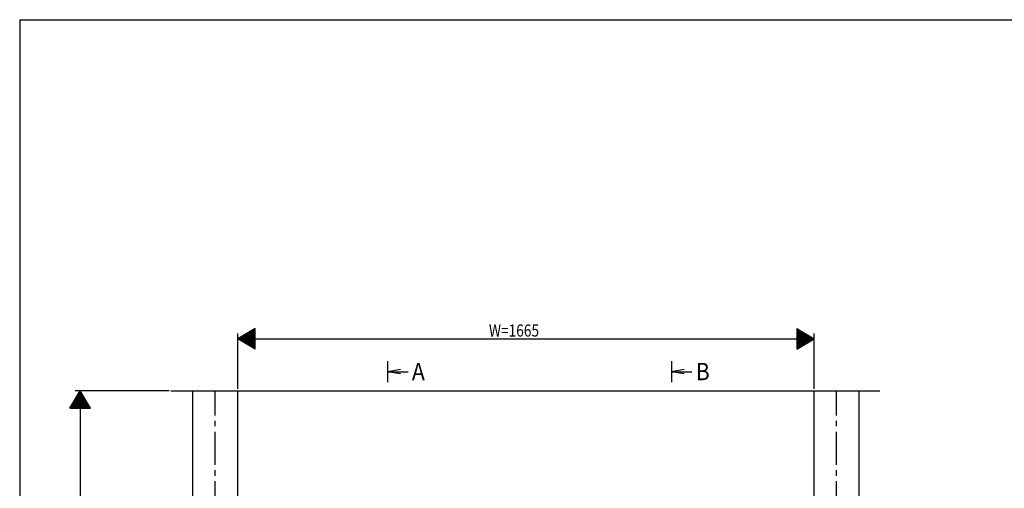
# Model space of a CAD drawing. Extents: x 19 to 1166, y 16 to 831.
# Drawn here: x 24 to 592, y 554 to 825 of the extents above; entities that cross this region are included whole.
import ezdxf

# ---------------------------------------------------------------- set-up
doc = ezdxf.new("R2010")
doc.units = 0
doc.linetypes.add('CENTER2', pattern=[28.575, 19.05, -3.175, 3.175, -3.175])
for name, color, linetype in [('CL', 4, 'CENTER2'), ('MJ', 2, 'CONTINUOUS'), ('OS', 2, 'CONTINUOUS'), ('SU', 3, 'CONTINUOUS'), ('WK', 7, 'CONTINUOUS')]:
    doc.layers.add(name, color=color, linetype=linetype)
doc.styles.get("Standard").update_dxf_attribs({"font": 'romans.shx', "width": 0.83, "bigfont": 'extfont.shx'})

msp = doc.modelspace()

# ---------------------------------------------------------------- linework, layer by layer
at = {"layer": 'CL'}
for p, q in [((136.5, 110.35), (136.5, 610.35)), ((495.5, 110.35), (495.5, 610.35))]:
    msp.add_line(p, q, dxfattribs=at)
at = {"layer": 'MJ'}
for p, q in [((236, 627.4), (236, 615.33)), ((400, 627.4), (400, 615.33)), ((243.5, 622.61), (236, 621.36)), ((243.5, 620.11), (236, 621.36)), ((236, 621.36), (243.5, 621.36)), ((243.5, 621.36), (247.87, 621.36)), ((407.5, 622.61), (400, 621.36)), ((407.5, 620.11), (400, 621.36)), ((400, 621.36), (407.5, 621.36)), ((407.5, 621.36), (411.87, 621.36))]:
    msp.add_line(p, q, dxfattribs=at)
at = {"layer": 'OS'}
for p, q in [((110.78, 610.35), (520.51, 610.35)), ((123.5, 110.35), (123.5, 610.35)), ((149.5, 110.35), (149.5, 610.35)), ((482.5, 110.35), (482.5, 610.35)), ((508.5, 110.35), (508.5, 610.35))]:
    msp.add_line(p, q, dxfattribs=at)
at = {"layer": 'SU'}
for p, q in [((159.5, 646.35), (149.5, 640.35)), ((149.5, 611.35), (149.5, 643.35)), ((153.77, 637.79), (153.77, 642.91)), ((153.97, 637.67), (153.97, 643.03)), ((154.17, 637.55), (154.17, 643.15)), ((154.37, 637.43), (154.37, 643.27)), ((154.57, 637.31), (154.57, 643.39)), ((154.77, 637.19), (154.77, 643.51)), ((154.97, 637.07), (154.97, 643.63)), ((155.17, 636.95), (155.17, 643.75)), ((155.37, 636.83), (155.37, 643.87)), ((155.57, 636.71), (155.57, 643.99)), ((155.77, 636.59), (155.77, 644.11)), ((155.97, 636.47), (155.97, 644.23)), ((156.17, 636.35), (156.17, 644.35)), ((156.37, 636.23), (156.37, 644.47)), ((156.57, 636.11), (156.57, 644.59)), ((156.77, 635.99), (156.77, 644.71)), ((156.97, 635.87), (156.97, 644.83)), ((157.17, 635.75), (157.17, 644.95)), ((157.37, 635.63), (157.37, 645.07)), ((157.57, 635.51), (157.57, 645.19)), ((157.77, 635.39), (157.77, 645.31)), ((157.97, 635.27), (157.97, 645.43)), ((158.17, 635.15), (158.17, 645.55)), ((158.37, 635.03), (158.37, 645.67)), ((158.57, 634.91), (158.57, 645.79)), ((158.77, 634.79), (158.77, 645.91)), ((158.97, 634.67), (158.97, 646.03)), ((159.17, 634.55), (159.17, 646.15)), ((159.37, 634.43), (159.37, 646.27)), ((159.5, 634.35), (159.5, 646.35)), ((472.5, 646.35), (482.5, 640.35)), ((472.5, 646.35), (472.5, 634.35)), ((472.63, 646.27), (472.63, 634.43)), ((472.83, 646.15), (472.83, 634.55)), ((473.03, 646.03), (473.03, 634.67)), ((473.23, 645.91), (473.23, 634.79)), ((473.43, 645.79), (473.43, 634.91)), ((473.63, 645.67), (473.63, 635.03)), ((473.83, 645.55), (473.83, 635.15)), ((474.03, 645.43), (474.03, 635.27)), ((474.23, 645.31), (474.23, 635.39)), ((474.43, 645.19), (474.43, 635.51)), ((474.63, 645.07), (474.63, 635.63)), ((474.83, 644.95), (474.83, 635.75)), ((475.03, 644.83), (475.03, 635.87)), ((475.23, 644.71), (475.23, 635.99)), ((475.43, 644.59), (475.43, 636.11)), ((475.63, 644.47), (475.63, 636.23)), ((475.83, 644.35), (475.83, 636.35)), ((476.03, 644.23), (476.03, 636.47)), ((476.23, 644.11), (476.23, 636.59)), ((476.43, 643.99), (476.43, 636.71)), ((476.63, 643.87), (476.63, 636.83)), ((476.83, 643.75), (476.83, 636.95)), ((477.03, 643.63), (477.03, 637.07)), ((477.23, 643.51), (477.23, 637.19)), ((477.43, 643.39), (477.43, 637.31)), ((477.63, 643.27), (477.63, 637.43)), ((477.83, 643.15), (477.83, 637.55)), ((478.03, 643.03), (478.03, 637.67)), ((478.23, 642.91), (478.23, 637.79)), ((482.5, 611.35), (482.5, 643.35)), ((159.5, 634.35), (149.5, 640.35)), ((149.5, 640.35), (482.5, 640.35)), ((149.57, 640.31), (149.57, 640.39)), ((149.77, 640.19), (149.77, 640.51)), ((149.97, 640.07), (149.97, 640.63)), ((150.17, 639.95), (150.17, 640.75)), ((150.37, 639.83), (150.37, 640.87)), ((150.57, 639.71), (150.57, 640.99)), ((150.77, 639.59), (150.77, 641.11)), ((150.97, 639.47), (150.97, 641.23)), ((151.17, 639.35), (151.17, 641.35)), ((151.37, 639.23), (151.37, 641.47)), ((151.57, 639.11), (151.57, 641.59)), ((151.77, 638.99), (151.77, 641.71)), ((151.97, 638.87), (151.97, 641.83)), ((152.17, 638.75), (152.17, 641.95)), ((152.37, 638.63), (152.37, 642.07)), ((152.57, 638.51), (152.57, 642.19)), ((152.77, 638.39), (152.77, 642.31)), ((152.97, 638.27), (152.97, 642.43)), ((153.17, 638.15), (153.17, 642.55)), ((153.37, 638.03), (153.37, 642.67)), ((153.57, 637.91), (153.57, 642.79)), ((472.5, 634.35), (482.5, 640.35)), ((478.43, 642.79), (478.43, 637.91)), ((478.63, 642.67), (478.63, 638.03)), ((478.83, 642.55), (478.83, 638.15)), ((479.03, 642.43), (479.03, 638.27)), ((479.23, 642.31), (479.23, 638.39)), ((479.43, 642.19), (479.43, 638.51)), ((479.63, 642.07), (479.63, 638.63)), ((479.83, 641.95), (479.83, 638.75)), ((480.03, 641.83), (480.03, 638.87)), ((480.23, 641.71), (480.23, 638.99)), ((480.43, 641.59), (480.43, 639.11)), ((480.63, 641.47), (480.63, 639.23)), ((480.83, 641.35), (480.83, 639.35)), ((481.03, 641.23), (481.03, 639.47)), ((481.23, 641.11), (481.23, 639.59)), ((481.43, 640.99), (481.43, 639.71)), ((481.63, 640.87), (481.63, 639.83)), ((481.83, 640.75), (481.83, 639.95)), ((482.03, 640.63), (482.03, 640.07)), ((482.23, 640.51), (482.23, 640.19)), ((482.43, 640.39), (482.43, 640.31)), ((52.5, 600.35), (58.5, 610.35)), ((109.78, 610.35), (55.5, 610.35)), ((57.62, 608.88), (59.38, 608.88)), ((57.74, 609.08), (59.26, 609.08)), ((57.86, 609.28), (59.14, 609.28)), ((57.98, 609.48), (59.02, 609.48)), ((58.1, 609.68), (58.9, 609.68)), ((58.22, 609.88), (58.78, 609.88)), ((58.34, 610.08), (58.66, 610.08)), ((58.46, 610.28), (58.54, 610.28)), ((64.5, 600.35), (58.5, 610.35)), ((58.5, 610.35), (58.5, 110.35)), ((54.14, 603.08), (62.86, 603.08)), ((54.26, 603.28), (62.74, 603.28)), ((54.38, 603.48), (62.62, 603.48)), ((54.5, 603.68), (62.5, 603.68)), ((54.62, 603.88), (62.38, 603.88)), ((54.74, 604.08), (62.26, 604.08)), ((54.86, 604.28), (62.14, 604.28)), ((54.98, 604.48), (62.02, 604.48)), ((55.1, 604.68), (61.9, 604.68)), ((55.22, 604.88), (61.78, 604.88)), ((55.34, 605.08), (61.66, 605.08)), ((55.46, 605.28), (61.54, 605.28)), ((55.58, 605.48), (61.42, 605.48)), ((55.7, 605.68), (61.3, 605.68)), ((55.82, 605.88), (61.18, 605.88)), ((55.94, 606.08), (61.06, 606.08)), ((56.06, 606.28), (60.94, 606.28)), ((56.18, 606.48), (60.82, 606.48)), ((56.3, 606.68), (60.7, 606.68)), ((56.42, 606.88), (60.58, 606.88)), ((56.54, 607.08), (60.46, 607.08)), ((56.66, 607.28), (60.34, 607.28)), ((56.78, 607.48), (60.22, 607.48)), ((56.9, 607.68), (60.1, 607.68)), ((57.02, 607.88), (59.98, 607.88)), ((57.14, 608.08), (59.86, 608.08)), ((57.26, 608.28), (59.74, 608.28)), ((57.38, 608.48), (59.62, 608.48)), ((57.5, 608.68), (59.5, 608.68)), ((52.5, 600.35), (64.5, 600.35)), ((52.58, 600.48), (64.42, 600.48)), ((52.7, 600.68), (64.3, 600.68)), ((52.82, 600.88), (64.18, 600.88)), ((52.94, 601.08), (64.06, 601.08)), ((53.06, 601.28), (63.94, 601.28)), ((53.18, 601.48), (63.82, 601.48)), ((53.3, 601.68), (63.7, 601.68)), ((53.42, 601.88), (63.58, 601.88)), ((53.54, 602.08), (63.46, 602.08)), ((53.66, 602.28), (63.34, 602.28)), ((53.78, 602.48), (63.22, 602.48)), ((53.9, 602.68), (63.1, 602.68)), ((54.02, 602.88), (62.98, 602.88))]:
    msp.add_line(p, q, dxfattribs=at)
at = {"layer": 'WK'}
for q in [(23.5, 16.25), (1165.5, 824.75)]:
    msp.add_line((23.5, 824.75), q, dxfattribs=at)

# ---------------------------------------------------------------- texts
at = {"layer": 'MJ', "width": 0.9}
for s, p in [('A', (250.11, 616.42)), ('B', (414.11, 616.42))]:
    msp.add_text(s, height=10, dxfattribs=at).set_placement(p)
at = {"layer": 'SU', "width": 0.83}
msp.add_text('W=1665', height=7, dxfattribs=at).set_placement((294.62, 641.65))

doc.saveas('drawing.dxf')
